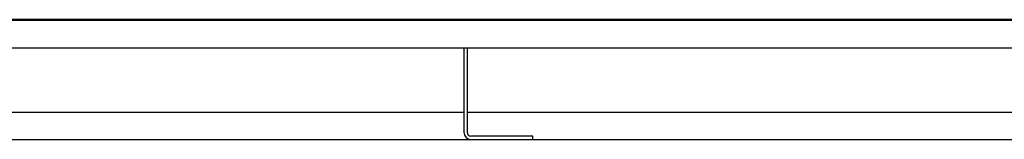
# Paper-space layout 'Layout1' of a CAD drawing. Units: inches. Extents: x 0 to 16.7, y -0.4 to 10.7.
# Drawn here: x 7.5 to 8.8, y 3.8 to 4 of the extents above; entities that cross this region are included whole.
import ezdxf

# ---------------------------------------------------------------- set-up
doc = ezdxf.new("R2010")
doc.units = ezdxf.units.IN
doc.header["$MEASUREMENT"] = 0
for name, color, linetype in [('0719F-3036_COND_', 7, 'Continuous'), ('0719F-3178_RAIL_', 7, 'Continuous'), ('0719F-3179_COND_', 7, 'Continuous'), ('Default', 7, 'Continuous')]:
    doc.layers.add(name, color=color, linetype=linetype)

# ---------------------------------------------------------------- blocks, each defined once
blk = doc.blocks.new('SE')
at = {"layer": '0719F-3036_COND_', "color": 7, "linetype": 'Continuous'}
for p, q in [((8.0991, 3.8096), (8.0991, 3.9211)), ((8.1035, 3.8096), (8.1035, 3.9211)), ((8.1891, 3.8053), (8.1078, 3.8053)), ((8.1891, 3.8009), (8.1891, 3.8053))]:
    blk.add_line(p, q, dxfattribs=at)
for radius in [0.00872, 0.00436]:
    blk.add_arc((8.1078, 3.8096), radius, 180, 270, dxfattribs=at)
at = {"layer": '0719F-3178_RAIL_', "color": 7, "linetype": 'Continuous'}
for p, q in [((6.3729, 3.8365), (8.0991, 3.8365)), ((8.1035, 3.8365), (9.9966, 3.8365)), ((6.3729, 3.8009), (10.0191, 3.8009))]:
    blk.add_line(p, q, dxfattribs=at)
at = {"layer": '0719F-3179_COND_', "color": 7, "linetype": 'Continuous'}
for p, q in [((9.4999, 3.9581), (6.3729, 3.9581)), ((10.1303, 3.957), (6.3729, 3.957)), ((6.3729, 3.9211), (10.1303, 3.9211))]:
    blk.add_line(p, q, dxfattribs=at)

psp = doc.layouts.get("Layout1")

# ---------------------------------------------------------------- block references
at = {"layer": 'Default'}
psp.add_blockref('SE', (0, 0), dxfattribs=at)

doc.saveas('drawing.dxf')
